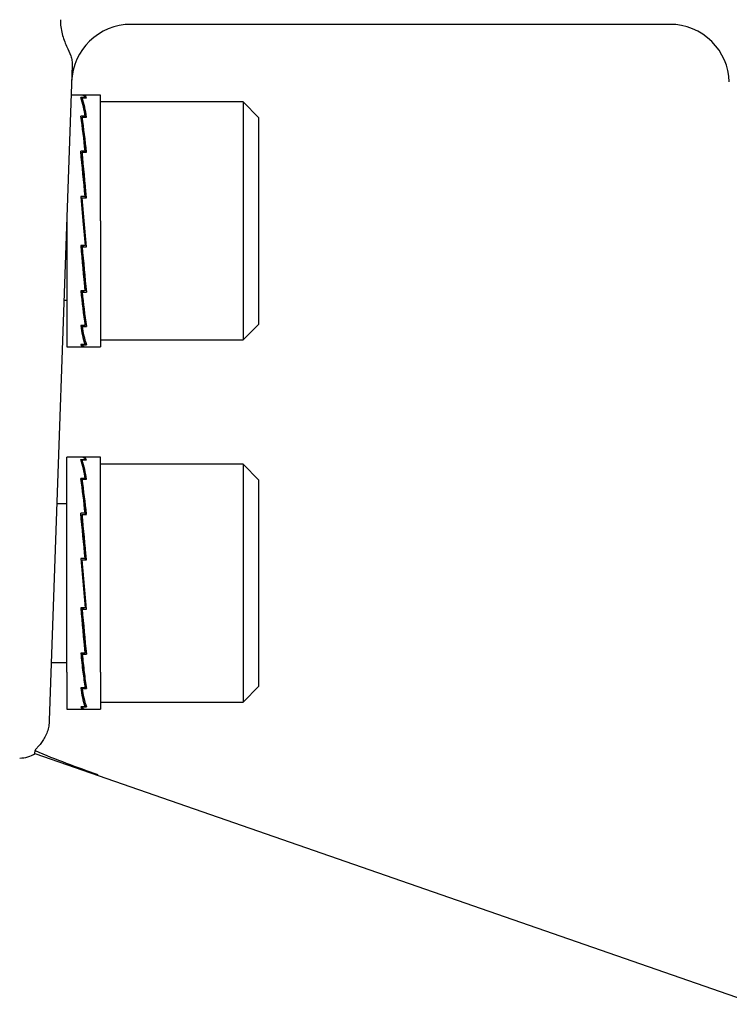
# Model space of a CAD drawing. Units: millimetres. Extents: x 13 to 432, y -172 to 292.
# Drawn here: x 130 to 141, y 173 to 188 of the extents above; entities that cross this region are included whole.
import ezdxf

# ---------------------------------------------------------------- set-up
doc = ezdxf.new("R2010")
doc.units = ezdxf.units.MM
for name, color, linetype in [('2036301', 7, 'Continuous'), ('Default', 7, 'Continuous'), ('NL16', 7, 'Continuous'), ('SCM16X50CF', 7, 'Continuous')]:
    doc.layers.add(name, color=color, linetype=linetype)

# ---------------------------------------------------------------- blocks, each defined once
blk = doc.blocks.new('SE4')
at = {"layer": '2036301', "color": 7, "linetype": 'Continuous'}
for p, q in [((139.816, 187.468), (132.048, 187.468)), ((131.2, 186.878), (130.87, 177.437)), ((130.663, 176.962), (141.069, 173.349)), ((130.664, 176.962), (130.665, 177.005))]:
    blk.add_line(p, q, dxfattribs=at)
for centre, radius, start, end in [((132.048, 186.611), 0.857, 90, 178), ((139.816, 186.611), 0.857, 45.183, 90), ((139.816, 186.611), 0.857, 2, 45.183), ((130.438, 177.326), 0.429, 270.8465, 302.392), ((135.802, 189.176), 13.211, 247.1177, 251.3283)]:
    blk.add_arc(centre, radius, start, end, dxfattribs=at)
for points, knots in [([(131.032, 187.535), (131.031, 187.465), (131.039, 187.397), (131.063, 187.3), (131.073, 187.269), (131.095, 187.21), (131.108, 187.182), (131.144, 187.102), (131.166, 187.057), (131.188, 186.991), (131.194, 186.969), (131.2, 186.925), (131.201, 186.902), (131.2, 186.878)], [0, 0, 0, 0, 0.25, 0.25, 0.375, 0.375, 0.5, 0.5, 0.75, 0.75, 0.875, 0.875, 1, 1, 1, 1]), ([(130.87, 177.437), (130.87, 177.412), (130.867, 177.385), (130.857, 177.33), (130.85, 177.302), (130.832, 177.249), (130.821, 177.223), (130.796, 177.176), (130.782, 177.154), (130.754, 177.115), (130.74, 177.097), (130.715, 177.067), (130.703, 177.055), (130.685, 177.034), (130.678, 177.026), (130.668, 177.013), (130.666, 177.008), (130.665, 177.005)], [0, 0, 0, 0, 0.125, 0.125, 0.25, 0.25, 0.375, 0.375, 0.5, 0.5, 0.625, 0.625, 0.75, 0.75, 0.875, 0.875, 1, 1, 1, 1])]:
    blk.add_open_spline(points, degree=3, knots=knots, dxfattribs=at)
at = {"layer": 'NL16', "color": 7, "linetype": 'Continuous'}
for p, q in [((131.386, 186.45), (131.185, 186.45)), ((131.386, 186.415), (131.324, 186.415)), ((131.607, 186.45), (131.345, 186.45)), ((131.345, 186.411), (131.365, 186.411)), ((131.365, 186.411), (131.406, 186.411)), ((131.365, 186.411), (131.365, 186.411)), ((131.386, 186.415), (131.386, 186.411)), ((131.607, 184.635), (131.607, 186.45)), ((131.386, 186.144), (131.324, 186.144)), ((131.345, 186.133), (131.365, 186.133)), ((131.345, 186.133), (131.346, 186.037)), ((131.365, 186.133), (131.406, 186.133)), ((131.365, 186.133), (131.365, 186.133)), ((131.386, 186.144), (131.386, 186.133)), ((131.346, 186.037), (131.397, 185.627)), ((131.386, 185.643), (131.324, 185.643)), ((131.331, 185.58), (131.346, 185.58)), ((131.345, 185.627), (131.365, 185.627)), ((131.345, 185.627), (131.346, 185.564)), ((131.346, 185.564), (131.403, 184.97)), ((131.365, 185.627), (131.406, 185.627)), ((131.365, 185.627), (131.365, 185.627)), ((131.386, 185.643), (131.386, 185.627)), ((131.324, 184.989), (131.355, 184.635)), ((131.386, 184.989), (131.324, 184.989)), ((131.386, 184.989), (131.385, 184.97)), ((131.326, 184.967), (131.345, 184.967)), ((131.345, 184.97), (131.365, 184.97)), ((131.374, 184.635), (131.345, 184.97)), ((131.365, 184.97), (131.406, 184.97)), ((131.365, 184.97), (131.365, 184.97)), ((131.122, 184.635), (131.122, 182.821)), ((131.355, 184.635), (131.386, 184.281)), ((131.406, 184.262), (131.374, 184.635)), ((131.607, 184.635), (131.607, 182.821)), ((131.386, 184.281), (131.324, 184.281)), ((131.384, 183.69), (131.329, 184.281)), ((131.345, 184.262), (131.346, 184.281)), ((131.365, 184.262), (131.365, 184.281)), ((131.404, 184.285), (131.386, 184.285)), ((131.345, 184.262), (131.365, 184.262)), ((131.365, 184.262), (131.406, 184.262)), ((131.365, 184.262), (131.365, 184.262)), ((131.386, 183.627), (131.324, 183.627)), ((131.384, 183.221), (131.334, 183.627)), ((131.345, 183.611), (131.345, 183.627)), ((131.345, 183.611), (131.365, 183.611)), ((131.365, 183.611), (131.365, 183.627)), ((131.365, 183.611), (131.406, 183.611)), ((131.365, 183.611), (131.365, 183.611)), ((131.386, 183.627), (131.384, 183.69)), ((131.4, 183.673), (131.385, 183.673)), ((131.386, 183.127), (131.384, 183.221)), ((131.386, 183.127), (131.324, 183.127)), ((131.345, 183.116), (131.345, 183.127)), ((131.345, 183.116), (131.365, 183.116)), ((131.365, 183.116), (131.365, 183.127)), ((131.365, 183.116), (131.406, 183.116)), ((131.365, 183.116), (131.365, 183.116)), ((131.122, 182.821), (131.386, 182.821)), ((131.386, 182.856), (131.324, 182.856)), ((131.345, 182.852), (131.345, 182.856)), ((131.345, 182.852), (131.365, 182.852)), ((131.345, 182.821), (131.607, 182.821)), ((131.365, 182.852), (131.406, 182.852)), ((131.365, 182.852), (131.365, 182.852)), ((131.122, 178.134), (131.122, 181.231)), ((131.386, 181.231), (131.122, 181.231)), ((131.386, 181.196), (131.324, 181.196)), ((131.607, 181.231), (131.345, 181.231)), ((131.345, 181.192), (131.365, 181.192)), ((131.365, 181.192), (131.406, 181.192)), ((131.365, 181.192), (131.365, 181.192)), ((131.386, 181.196), (131.386, 181.192)), ((131.607, 178.134), (131.607, 181.231)), ((131.386, 180.925), (131.324, 180.925)), ((131.345, 180.914), (131.365, 180.914)), ((131.345, 180.914), (131.346, 180.818)), ((131.365, 180.914), (131.406, 180.914)), ((131.365, 180.914), (131.365, 180.914)), ((131.386, 180.925), (131.386, 180.914)), ((131.346, 180.818), (131.397, 180.408)), ((131.386, 180.425), (131.324, 180.425)), ((131.331, 180.362), (131.346, 180.362)), ((131.345, 180.408), (131.365, 180.408)), ((131.345, 180.408), (131.346, 180.345)), ((131.346, 180.345), (131.403, 179.751)), ((131.365, 180.408), (131.406, 180.408)), ((131.365, 180.408), (131.365, 180.408)), ((131.386, 180.425), (131.386, 180.408)), ((131.324, 179.771), (131.386, 179.063)), ((131.386, 179.771), (131.324, 179.771)), ((131.326, 179.749), (131.345, 179.749)), ((131.345, 179.751), (131.365, 179.751)), ((131.406, 179.044), (131.345, 179.751)), ((131.365, 179.751), (131.406, 179.751)), ((131.365, 179.751), (131.365, 179.751)), ((131.386, 179.771), (131.385, 179.751)), ((131.386, 179.063), (131.324, 179.063)), ((131.384, 178.472), (131.329, 179.063)), ((131.345, 179.043), (131.346, 179.063)), ((131.345, 179.043), (131.365, 179.043)), ((131.365, 179.044), (131.365, 179.063)), ((131.365, 179.044), (131.406, 179.044)), ((131.365, 179.043), (131.365, 179.044)), ((131.404, 179.067), (131.386, 179.067)), ((131.386, 178.409), (131.384, 178.472)), ((131.386, 178.409), (131.324, 178.409)), ((131.384, 178.002), (131.334, 178.409)), ((131.345, 178.392), (131.345, 178.409)), ((131.345, 178.392), (131.365, 178.392)), ((131.365, 178.392), (131.365, 178.409)), ((131.365, 178.392), (131.406, 178.392)), ((131.365, 178.392), (131.365, 178.392)), ((131.4, 178.455), (131.385, 178.455)), ((131.122, 178.134), (131.122, 177.602)), ((131.607, 178.134), (131.607, 177.602)), ((131.386, 177.908), (131.324, 177.908)), ((131.345, 177.897), (131.345, 177.908)), ((131.345, 177.897), (131.365, 177.897)), ((131.365, 177.897), (131.365, 177.908)), ((131.365, 177.897), (131.406, 177.897)), ((131.365, 177.897), (131.365, 177.897)), ((131.386, 177.908), (131.384, 178.002)), ((131.386, 177.637), (131.324, 177.637)), ((131.345, 177.634), (131.345, 177.637)), ((131.345, 177.634), (131.365, 177.634)), ((131.365, 177.634), (131.406, 177.634)), ((131.365, 177.634), (131.365, 177.634)), ((131.122, 177.602), (131.386, 177.602)), ((131.345, 177.602), (131.607, 177.602))]:
    blk.add_line(p, q, dxfattribs=at)
for centre, radius, start, end in [((130.1, 185.992), 1.295, 6.7183, 19.0369), ((130.048, 185.976), 1.367, 6.5838, 18.5359), ((120.982, 184.61), 10.456, 5.6712, 8.4353), ((120.758, 184.58), 10.7, 5.6137, 8.3431), ((88.648, 181.272), 42.899, 4.9709, 5.8483), ((88.258, 181.234), 43.31, 4.9492, 5.822), ((173.901, 187.983), 42.738, 184.9692, 185.85), ((173.504, 187.944), 42.32, 184.9912, 185.8765), ((141.635, 184.649), 10.361, 185.6585, 188.448), ((141.414, 184.619), 10.12, 185.7173, 188.5421), ((132.583, 183.272), 1.267, 186.5806, 199.1745), ((132.534, 183.256), 1.198, 186.7178, 199.7052), ((130.1, 180.774), 1.295, 6.7183, 19.0369), ((130.048, 180.757), 1.367, 6.5838, 18.5359), ((120.982, 179.391), 10.456, 5.6712, 8.4353), ((120.758, 179.362), 10.7, 5.6137, 8.3431), ((88.648, 176.053), 42.899, 4.9709, 5.8483), ((88.258, 176.015), 43.31, 4.9492, 5.822), ((173.901, 182.765), 42.738, 184.9692, 185.85), ((173.504, 182.725), 42.32, 184.9912, 185.8765), ((144.946, 179.804), 13.693, 185.8475, 187.0052), ((144.852, 179.79), 13.579, 185.9093, 187.0074), ((138.909, 179.055), 7.609, 186.9573, 188.6722), ((138.866, 179.048), 7.548, 186.9558, 188.7677), ((132.583, 178.053), 1.267, 186.5806, 199.1745), ((132.534, 178.037), 1.198, 186.7178, 199.7052)]:
    blk.add_arc(centre, radius, start, end, dxfattribs=at)
for points, knots in [([(131.355, 186.45), (131.356, 186.45), (131.359, 186.449), (131.365, 186.447), (131.372, 186.44), (131.379, 186.43), (131.384, 186.42), (131.386, 186.415)], [0.5005106, 0.5005106, 0.5005106, 0.5005106, 0.529498, 0.647129, 0.7647575, 0.8823818, 1, 1, 1, 1]), ([(131.406, 186.411), (131.405, 186.414), (131.402, 186.422), (131.396, 186.433), (131.388, 186.443), (131.381, 186.448), (131.374, 186.45), (131.368, 186.449), (131.365, 186.447), (131.365, 186.447)], [0, 0, 0, 0, 0.0588286, 0.1764685, 0.2941141, 0.4117634, 0.5294145, 0.6470657, 0.6690397, 0.6690397, 0.6690397, 0.6690397]), ([(131.324, 182.856), (131.326, 182.853), (131.329, 182.845), (131.335, 182.835), (131.343, 182.826), (131.349, 182.822), (131.354, 182.821), (131.355, 182.821)], [0, 0, 0, 0, 0.0589885, 0.17661, 0.2942366, 0.4118666, 0.5005106, 0.5005106, 0.5005106, 0.5005106]), ([(131.374, 182.821), (131.374, 182.821), (131.371, 182.821), (131.366, 182.822), (131.359, 182.828), (131.352, 182.838), (131.347, 182.847), (131.345, 182.852)], [0.5279214, 0.5279214, 0.5279214, 0.5279214, 0.5294145, 0.6470657, 0.7647149, 0.8823603, 1, 1, 1, 1]), ([(131.355, 181.231), (131.356, 181.231), (131.359, 181.231), (131.365, 181.229), (131.372, 181.222), (131.379, 181.211), (131.384, 181.202), (131.386, 181.196)], [0.5005106, 0.5005106, 0.5005106, 0.5005106, 0.529498, 0.647129, 0.7647575, 0.8823818, 1, 1, 1, 1]), ([(131.406, 181.192), (131.405, 181.195), (131.402, 181.203), (131.396, 181.214), (131.388, 181.224), (131.381, 181.23), (131.374, 181.232), (131.368, 181.23), (131.365, 181.228), (131.365, 181.228)], [0, 0, 0, 0, 0.0588286, 0.1764685, 0.2941141, 0.4117634, 0.5294145, 0.6470657, 0.6690397, 0.6690397, 0.6690397, 0.6690397]), ([(131.324, 177.637), (131.326, 177.635), (131.329, 177.627), (131.335, 177.616), (131.343, 177.608), (131.349, 177.603), (131.354, 177.602), (131.355, 177.602)], [0, 0, 0, 0, 0.0589885, 0.17661, 0.2942366, 0.4118666, 0.5005106, 0.5005106, 0.5005106, 0.5005106]), ([(131.374, 177.602), (131.374, 177.602), (131.371, 177.602), (131.366, 177.604), (131.359, 177.61), (131.352, 177.619), (131.347, 177.628), (131.345, 177.634)], [0.5279214, 0.5279214, 0.5279214, 0.5279214, 0.5294145, 0.6470657, 0.7647149, 0.8823603, 1, 1, 1, 1])]:
    blk.add_open_spline(points, degree=3, knots=knots, dxfattribs=at)
at = {"layer": 'SCM16X50CF', "color": 7, "linetype": 'Continuous'}
for p, q in [((133.665, 186.35), (131.607, 186.35)), ((133.665, 186.35), (133.665, 182.921)), ((133.893, 186.121), (133.665, 186.35)), ((133.893, 183.15), (133.893, 186.121)), ((131.082, 183.492), (131.122, 183.492)), ((133.665, 182.921), (133.893, 183.15)), ((131.607, 182.921), (133.665, 182.921)), ((133.665, 181.131), (131.607, 181.131)), ((133.665, 181.131), (133.665, 177.702)), ((133.893, 180.902), (133.665, 181.131)), ((133.893, 177.931), (133.893, 180.902)), ((131.122, 180.56), (130.979, 180.56)), ((130.9, 178.274), (131.122, 178.274)), ((133.665, 177.702), (133.893, 177.931)), ((131.607, 177.702), (133.665, 177.702))]:
    blk.add_line(p, q, dxfattribs=at)

msp = doc.modelspace()

# ---------------------------------------------------------------- block references
at = {"layer": 'Default'}
msp.add_blockref('SE4', (0, 0), dxfattribs=at)

doc.saveas('drawing.dxf')
